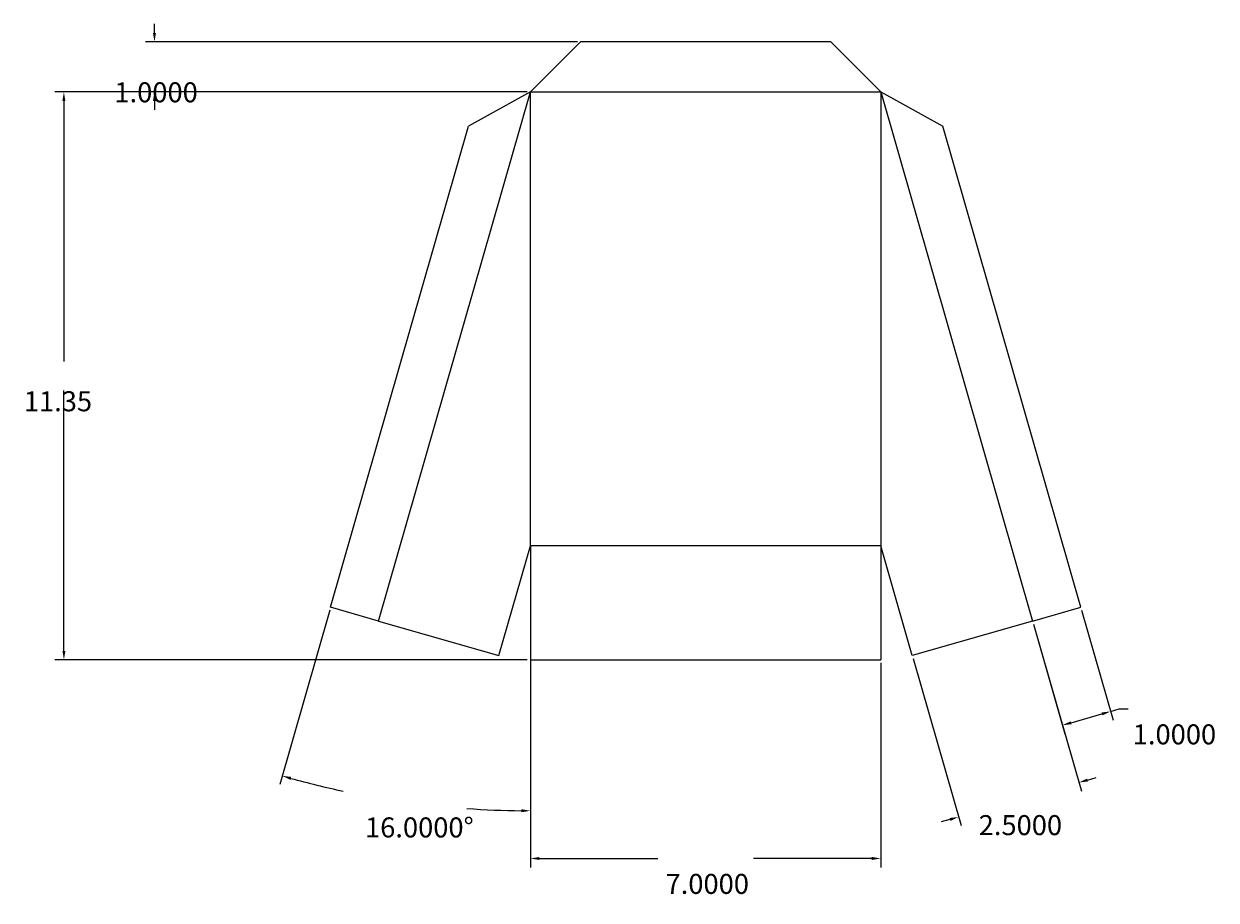
# Model space of a CAD drawing. Extents: x -38.1 to 35.9, y -43.9 to 47.1.
# Drawn here: x -33.9 to -10, y 22.9 to 40.4 of the extents above; entities that cross this region are included whole.
import ezdxf

# ---------------------------------------------------------------- set-up
doc = ezdxf.new("R2010")
doc.units = 0
doc.layers.get('0').update_dxf_attribs({"color": 4, "linetype": 'CONTINUOUS'})
doc.layers.add('1', color=1, linetype='CONTINUOUS')
doc.layers.add('2', color=5, linetype='CONTINUOUS')
doc.styles.get("Standard").update_dxf_attribs({"font": 'txt.shx', "height": 0.4, "bigfont": 'bigfont.shx'})
doc.dimstyles.get("Standard").update_dxf_attribs({"dimtxt": 0.18, "dimasz": 0.18, "dimexe": 0.18, "dimexo": 0.0625, "dimgap": 0.09, "dimtad": 0, "dimtih": 1, "dimtoh": 1, "dimzin": 0, "dimcen": 0.09, "dimazin": 3, "dimtfac": 1, "dimtofl": 0, "dimtmove": 0, "dimatfit": 3})

# ---------------------------------------------------------------- blocks, each defined once
blk = doc.blocks.new('*D3')
at = {"color": 0, "linetype": 'BYBLOCK'}
for p, q in [((-31.242064, 40.222042), (-31.242064, 40.402042)), ((-22.793446, 40.042042), (-31.422064, 40.042042)), ((-23.793446, 39.042042), (-31.422064, 39.042042)), ((-31.242064, 38.862042), (-31.242064, 38.682042))]:
    blk.add_line(p, q, dxfattribs=at)
for points in [[(-31.272064, 40.222042), (-31.212064, 40.222042), (-31.242064, 40.042042)], [(-31.272064, 38.862042), (-31.212064, 38.862042), (-31.242064, 39.042042)]]:
    blk.add_solid(points, dxfattribs=at)
at = {"color": 0}
blk.add_text('1.0000', height=0.4, dxfattribs=at).set_placement((-32.0421, 38.834))
blk = doc.blocks.new('*D4')
at = {"color": 0, "linetype": 'BYBLOCK'}
for p, q in [((-23.793446, 39.042042), (-33.231261, 39.042042)), ((-33.051261, 38.862042), (-33.051261, 33.657098)), ((-33.051261, 27.872154), (-33.051261, 33.077098)), ((-23.793446, 27.692154), (-33.231261, 27.692154))]:
    blk.add_line(p, q, dxfattribs=at)
for points in [[(-33.081261, 38.862042), (-33.021261, 38.862042), (-33.051261, 39.042042)], [(-33.081261, 27.872154), (-33.021261, 27.872154), (-33.051261, 27.692154)]]:
    blk.add_solid(points, dxfattribs=at)
at = {"color": 0}
blk.add_text('11.35', height=0.4, dxfattribs=at).set_placement((-33.8513, 32.6591))
blk = doc.blocks.new('*D5')
at = {"color": 0, "linetype": 'BYBLOCK'}
for p, q in [((-13.681709, 28.408084), (-12.724066, 25.068384)), ((-16.084864, 27.718991), (-15.127221, 24.379291)), ((-12.600653, 25.291025), (-12.427626, 25.34064)), ((-15.349863, 24.502703), (-15.52289, 24.453088))]:
    blk.add_line(p, q, dxfattribs=at)
for points in [[(-12.608922, 25.319863), (-12.592384, 25.262187), (-12.77368, 25.241411)], [(-15.358132, 24.531541), (-15.341593, 24.473865), (-15.176835, 24.552318)]]:
    blk.add_solid(points, dxfattribs=at)
at = {"color": 0}
blk.add_text('2.5000', height=0.4, dxfattribs=at).set_placement((-14.7753, 24.1889))
blk = doc.blocks.new('*D6')
at = {"color": 0, "linetype": 'BYBLOCK'}
for p, q in [((-23.730946, 27.629654), (-23.730946, 23.542759)), ((-16.730947, 27.629654), (-16.730947, 23.542759)), ((-23.550946, 23.722759), (-21.187613, 23.722759)), ((-16.910947, 23.722759), (-19.27428, 23.722759))]:
    blk.add_line(p, q, dxfattribs=at)
for points in [[(-23.550946, 23.752759), (-23.550946, 23.692759), (-23.730946, 23.722759)], [(-16.910947, 23.752759), (-16.910947, 23.692759), (-16.730947, 23.722759)]]:
    blk.add_solid(points, dxfattribs=at)
at = {"color": 0}
blk.add_text('7.0000', height=0.4, dxfattribs=at).set_placement((-21.0309, 23.0148))
blk = doc.blocks.new('*D7')
at = {"color": 0, "linetype": 'BYBLOCK'}
for p, q in [((-23.730946, 29.909653), (-23.730946, 24.496086)), ((-27.741447, 28.683722), (-28.740357, 25.200113))]:
    blk.add_line(p, q, dxfattribs=at)
for start, end in [(254.573144, 258.000676), (265.960383, 269.426846)]:
    blk.add_arc((-23.730946, 42.669993), 17.993907, start, end, dxfattribs=at)
for points in [[(-28.525594, 25.295512), (-28.509344, 25.35327), (-28.690742, 25.37314)], [(-23.910794, 24.706986), (-23.911094, 24.646986), (-23.730946, 24.676086)]]:
    blk.add_solid(points, dxfattribs=at)
at = {"color": 0}
blk.add_text('16.0000%%d', height=0.4, dxfattribs=at).set_placement((-27.0352, 24.1432))
blk = doc.blocks.new('*D9')
at = {"color": 0, "linetype": 'BYBLOCK'}
for p, q in [((-12.720448, 28.683722), (-12.090918, 26.488299)), ((-13.681709, 28.408084), (-13.052179, 26.212661)), ((-12.140533, 26.661326), (-11.967506, 26.710941)), ((-11.967506, 26.710941), (-11.787506, 26.710941)), ((-12.928767, 26.435303), (-12.31356, 26.611711))]:
    blk.add_line(p, q, dxfattribs=at)
for points in [[(-12.937036, 26.464141), (-12.920498, 26.406465), (-13.101794, 26.385688)], [(-12.321829, 26.640549), (-12.305291, 26.582873), (-12.140533, 26.661326)]]:
    blk.add_solid(points, dxfattribs=at)
at = {"color": 0}
blk.add_text('1.0000', height=0.4, dxfattribs=at).set_placement((-11.6975, 26.0029))

msp = doc.modelspace()

# ---------------------------------------------------------------- linework, layer by layer
for p, q in [((-22.730946, 40.042042), (-23.730946, 39.042042)), ((-17.730947, 40.042042), (-22.730946, 40.042042)), ((-16.730947, 39.042042), (-17.730947, 40.042042)), ((-23.7314, 39.04027), (-24.968363, 38.35461)), ((-16.730947, 39.042042), (-15.494049, 38.356418)), ((-27.72422, 28.743801), (-24.968363, 38.35461)), ((-12.737675, 28.743801), (-15.494049, 38.356418)), ((-24.359802, 27.77907), (-23.730946, 29.972153)), ((-23.730946, 29.972153), (-23.730946, 27.692154)), ((-16.102091, 27.77907), (-16.730947, 29.972153)), ((-16.730947, 29.972153), (-16.730947, 27.692154)), ((-26.762959, 28.468163), (-27.72422, 28.743801)), ((-13.698936, 28.468163), (-12.737675, 28.743801)), ((-26.762959, 28.468163), (-24.359802, 27.77907)), ((-13.698936, 28.468163), (-16.102091, 27.77907)), ((-23.730946, 27.692154), (-16.730947, 27.692154))]:
    msp.add_line(p, q)
at = {"layer": '1'}
for p, q in [((-26.762959, 28.468163), (-23.730946, 39.042042)), ((-23.730946, 29.972153), (-23.730946, 39.042042)), ((-23.730946, 39.042042), (-16.730947, 39.042042)), ((-16.730947, 39.042042), (-16.730947, 29.972153)), ((-16.730947, 39.042042), (-13.698936, 28.468163)), ((-16.730947, 29.972153), (-23.730946, 29.972153))]:
    msp.add_line(p, q, dxfattribs=at)

# ---------------------------------------------------------------- dimensions: what is measured, and where the dimension line sits
at = {"layer": '2'}
dim = msp.add_linear_dim(base=(-31.242064, 39.042042), p1=(-22.730946, 40.042042), p2=(-23.730946, 39.042042), angle=90, dimstyle='Standard', dxfattribs=at)
dim.commit()
dim.dimension.update_dxf_attribs({"geometry": '*D3', "text_midpoint": (-31.242064, 39.542042)})
dim = msp.add_linear_dim(base=(-33.051261, 27.692154), p1=(-23.730946, 39.042042), p2=(-23.730946, 27.692154), angle=90, text='11.35', dimstyle='Standard', dxfattribs=at)
dim.commit()
dim.dimension.update_dxf_attribs({"geometry": '*D4', "text_midpoint": (-33.051261, 33.367098)})
dim = msp.add_angular_dim_2l(base=(-27.061529, 24.987009), line1=((-27.72422, 28.743801), (-24.968363, 38.35461)), line2=((-23.730946, 29.972153), (-23.730946, 39.042042)), dimstyle='Standard', dxfattribs=at)
dim.commit()
dim.dimension.update_dxf_attribs({"geometry": '*D7', "text_midpoint": (-26.235215, 24.851201)})
for p1, p2, distance, picture, middle in [((-13.698936, 28.468163), (-12.737675, 28.743801), -2.166398, '*D9', (-10.897506, 26.710941)), ((-16.102091, 27.77907), (-13.698936, 28.468163), -3.356788, '*D5', (-13.975258, 24.896864))]:
    dim = msp.add_aligned_dim(p1=p1, p2=p2, distance=distance, dimstyle='Standard', dxfattribs=at)
    dim.commit()
    dim.dimension.update_dxf_attribs({"geometry": picture, "text_midpoint": middle})
dim = msp.add_linear_dim(base=(-16.730947, 23.722759), p1=(-23.730946, 27.692154), p2=(-16.730947, 27.692154), dimstyle='Standard', dxfattribs=at)
dim.commit()
dim.dimension.update_dxf_attribs({"geometry": '*D6', "text_midpoint": (-20.230947, 23.722759)})

doc.saveas('drawing.dxf')
